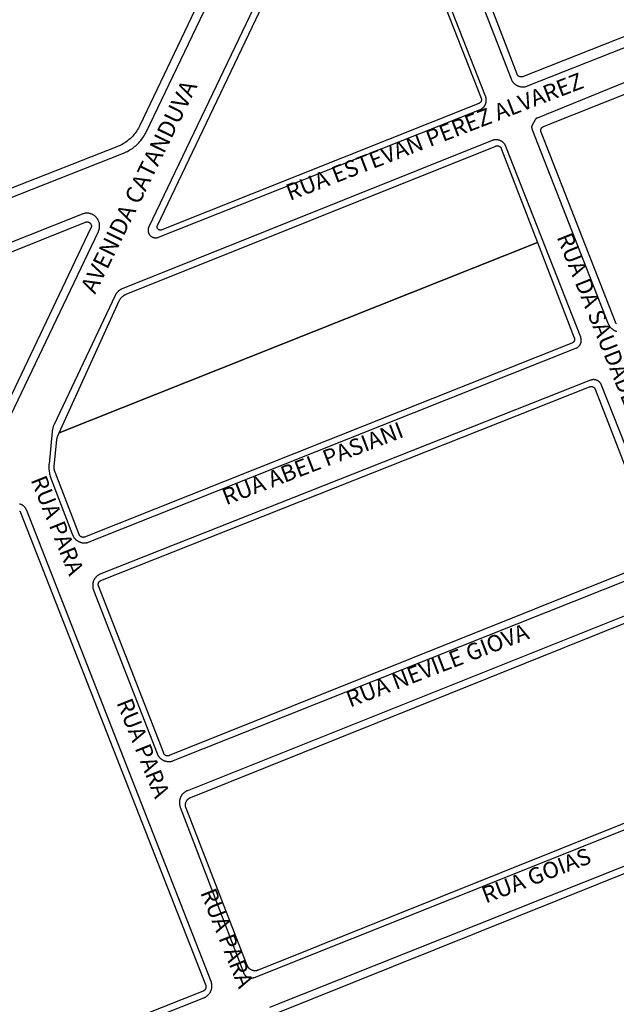
# Model space of a CAD drawing. Units: millimetres. Extents: x 689645 to 706753, y 7639402 to 7643507.
# Drawn here: x 701989 to 702130, y 7641934 to 7642167 of the extents above; entities that cross this region are included whole.
import ezdxf

# ---------------------------------------------------------------- set-up
doc = ezdxf.new("R2010")
doc.units = ezdxf.units.MM
doc.header["$LTSCALE"] = 4
doc.header["$MEASUREMENT"] = 0
for name, color, linetype in [('MEIO_FIO_CTGEO', 1, 'Continuous'), ('nome_trecho', 7, 'Continuous'), ('QUADRA_CTGEO', 7, 'Continuous')]:
    doc.layers.add(name, color=color, linetype=linetype)
doc.styles.get("Standard").update_dxf_attribs({"font": 'arial.ttf', "height": 3})

msp = doc.modelspace()

# ---------------------------------------------------------------- linework, layer by layer
at = {"layer": 'MEIO_FIO_CTGEO'}
for points in [[(702075.13, 7642229.97), (702104.929, 7642153.294), (702104.968, 7642153.199), (702105.01, 7642153.105), (702105.055, 7642153.012), (702105.104, 7642152.922), (702105.155, 7642152.833), (702105.21, 7642152.745), (702105.267, 7642152.66), (702105.328, 7642152.577), (702105.391, 7642152.496), (702105.457, 7642152.417), (702105.525, 7642152.34), (702105.597, 7642152.266), (702105.67, 7642152.194), (702105.747, 7642152.125), (702105.825, 7642152.059), (702105.906, 7642151.995), (702105.989, 7642151.934), (702106.073, 7642151.876), (702106.16, 7642151.821), (702106.249, 7642151.769), (702106.339, 7642151.72), (702106.431, 7642151.674), (702106.525, 7642151.631), (702106.62, 7642151.591), (702106.716, 7642151.555), (702106.814, 7642151.522), (702106.912, 7642151.493), (702107.012, 7642151.467), (702107.112, 7642151.444), (702107.213, 7642151.424), (702107.314, 7642151.409), (702107.417, 7642151.396), (702107.519, 7642151.387), (702107.622, 7642151.382), (702107.725, 7642151.38), (702107.827, 7642151.382), (702107.93, 7642151.387), (702108.033, 7642151.396), (702108.135, 7642151.409), (702108.236, 7642151.424), (702108.337, 7642151.444), (702108.438, 7642151.466), (702108.537, 7642151.492), (702108.636, 7642151.522), (702108.733, 7642151.555), (702108.829, 7642151.591), (702165.245, 7642173.929)], [(702018.538, 7642140.682), (702054.16, 7642215.017)], [(702065.187, 7642214.431), (702019.172, 7642118.233), (702019.146, 7642118.176), (702019.122, 7642118.119), (702019.1, 7642118.06), (702019.08, 7642118.001), (702019.063, 7642117.941), (702019.047, 7642117.881), (702019.033, 7642117.82), (702019.022, 7642117.758), (702019.012, 7642117.697), (702019.005, 7642117.635), (702019, 7642117.572), (702018.997, 7642117.51), (702018.996, 7642117.448), (702018.998, 7642117.385), (702019.001, 7642117.323), (702019.007, 7642117.261), (702019.015, 7642117.199), (702019.025, 7642117.137), (702019.037, 7642117.076), (702019.051, 7642117.015), (702019.067, 7642116.955), (702019.086, 7642116.895), (702019.106, 7642116.836), (702019.129, 7642116.778), (702019.154, 7642116.72), (702019.18, 7642116.664), (702019.209, 7642116.608), (702019.239, 7642116.554), (702019.271, 7642116.5), (702019.305, 7642116.448), (702019.341, 7642116.397), (702019.379, 7642116.347), (702019.418, 7642116.298), (702019.459, 7642116.251), (702019.502, 7642116.206), (702019.546, 7642116.161), (702019.592, 7642116.119), (702019.639, 7642116.078), (702019.687, 7642116.038), (702019.737, 7642116.001), (702019.788, 7642115.965), (702019.841, 7642115.931), (702019.894, 7642115.899), (702019.949, 7642115.868), (702020.004, 7642115.84), (702020.061, 7642115.813), (702020.118, 7642115.789), (702020.177, 7642115.766), (702020.236, 7642115.746), (702020.295, 7642115.727), (702020.355, 7642115.711), (702020.416, 7642115.697), (702020.478, 7642115.685), (702020.539, 7642115.675), (702020.601, 7642115.667), (702020.663, 7642115.661), (702020.726, 7642115.658), (702020.788, 7642115.656), (702020.851, 7642115.657), (702020.913, 7642115.66), (702020.975, 7642115.665), (702021.037, 7642115.673), (702021.099, 7642115.682), (702021.16, 7642115.694), (702021.221, 7642115.707), (702021.282, 7642115.723), (702021.342, 7642115.741), (702021.401, 7642115.761), (702021.459, 7642115.783), (702097.497, 7642145.913), (702097.577, 7642145.946), (702097.656, 7642145.982), (702097.734, 7642146.021), (702097.81, 7642146.063), (702097.885, 7642146.107), (702097.959, 7642146.154), (702098.03, 7642146.204), (702098.1, 7642146.256), (702098.168, 7642146.31), (702098.234, 7642146.366), (702098.299, 7642146.425), (702098.361, 7642146.486), (702098.42, 7642146.55), (702098.478, 7642146.615), (702098.533, 7642146.682), (702098.586, 7642146.751), (702098.637, 7642146.822), (702098.685, 7642146.895), (702098.73, 7642146.969), (702098.773, 7642147.045), (702098.813, 7642147.122), (702098.851, 7642147.201), (702098.885, 7642147.28), (702098.917, 7642147.361), (702098.946, 7642147.443), (702098.973, 7642147.526), (702098.996, 7642147.61), (702099.016, 7642147.695), (702099.034, 7642147.78), (702099.048, 7642147.866), (702099.059, 7642147.952), (702099.068, 7642148.039), (702099.073, 7642148.126), (702099.076, 7642148.213), (702099.075, 7642148.3), (702099.071, 7642148.387), (702099.064, 7642148.474), (702099.055, 7642148.56), (702099.042, 7642148.646), (702099.026, 7642148.732), (702099.007, 7642148.817), (702098.986, 7642148.901), (702098.961, 7642148.985), (702098.934, 7642149.067), (702098.903, 7642149.149), (702073.436, 7642214.132)], [(702166.896, 7642166.688), (702111.112, 7642144.003), (702111.081, 7642143.99), (702111.05, 7642143.976), (702111.02, 7642143.96), (702110.99, 7642143.944), (702110.961, 7642143.926), (702110.932, 7642143.908), (702110.904, 7642143.888), (702110.877, 7642143.868), (702110.85, 7642143.847), (702110.824, 7642143.824), (702110.799, 7642143.801), (702110.775, 7642143.777), (702110.752, 7642143.753), (702110.729, 7642143.727), (702110.707, 7642143.701), (702110.686, 7642143.674), (702110.667, 7642143.646), (702110.648, 7642143.618), (702110.63, 7642143.589), (702110.613, 7642143.559), (702109.932, 7642142.323), (702109.916, 7642142.293), (702109.901, 7642142.262), (702109.888, 7642142.232), (702109.875, 7642142.2), (702109.863, 7642142.169), (702109.853, 7642142.137), (702109.843, 7642142.104), (702109.835, 7642142.072), (702109.828, 7642142.039), (702109.822, 7642142.006), (702109.817, 7642141.972), (702109.813, 7642141.939), (702109.81, 7642141.905), (702109.808, 7642141.871), (702109.808, 7642141.838), (702109.809, 7642141.804), (702109.81, 7642141.77), (702109.813, 7642141.737), (702109.817, 7642141.703), (702109.823, 7642141.67), (702109.829, 7642141.637), (702109.836, 7642141.604), (702109.845, 7642141.571), (702109.854, 7642141.539), (702109.865, 7642141.507), (702109.877, 7642141.476), (702127.957, 7642095.327), (702127.995, 7642095.231), (702128.037, 7642095.137), (702128.083, 7642095.044), (702128.131, 7642094.953), (702128.183, 7642094.864), (702128.237, 7642094.776), (702128.295, 7642094.69), (702128.355, 7642094.607), (702128.419, 7642094.525), (702128.485, 7642094.446), (702128.554, 7642094.369), (702128.625, 7642094.295), (702128.699, 7642094.223), (702128.775, 7642094.153), (702128.854, 7642094.087), (702128.935, 7642094.023), (702129.018, 7642093.962), (702129.103, 7642093.903), (702129.19, 7642093.848), (702129.279, 7642093.796), (702129.37, 7642093.746), (702129.462, 7642093.7), (702129.556, 7642093.658), (702129.651, 7642093.618), (702129.748, 7642093.582), (702129.846, 7642093.549), (702129.944, 7642093.519)], [(701818.642, 7642058.938), (702013.191, 7642135.701), (702013.505, 7642135.831), (702013.814, 7642135.972), (702014.119, 7642136.123), (702014.418, 7642136.285), (702014.712, 7642136.456), (702014.999, 7642136.638), (702015.281, 7642136.829), (702015.555, 7642137.029), (702015.823, 7642137.239), (702016.083, 7642137.458), (702016.336, 7642137.685), (702016.581, 7642137.921), (702016.817, 7642138.165), (702017.046, 7642138.418), (702017.265, 7642138.677), (702017.476, 7642138.944), (702017.677, 7642139.218), (702017.869, 7642139.499), (702018.051, 7642139.786), (702018.224, 7642140.079), (702018.386, 7642140.378), (702018.538, 7642140.682)], [(702121.42, 7642092.119), (702103.719, 7642137.287), (702103.687, 7642137.366), (702103.651, 7642137.444), (702103.613, 7642137.521), (702103.573, 7642137.597), (702103.529, 7642137.671), (702103.484, 7642137.743), (702103.436, 7642137.814), (702103.385, 7642137.884), (702103.332, 7642137.951), (702103.277, 7642138.017), (702103.219, 7642138.08), (702103.16, 7642138.142), (702103.098, 7642138.202), (702103.034, 7642138.259), (702102.969, 7642138.314), (702102.901, 7642138.367), (702102.832, 7642138.418), (702102.761, 7642138.466), (702102.688, 7642138.512), (702102.614, 7642138.555), (702102.539, 7642138.596), (702102.462, 7642138.634), (702102.384, 7642138.669), (702102.304, 7642138.702), (702102.224, 7642138.732), (702102.143, 7642138.759), (702102.06, 7642138.783), (702101.977, 7642138.805), (702101.894, 7642138.824), (702101.809, 7642138.839), (702101.724, 7642138.852), (702101.639, 7642138.862), (702101.554, 7642138.869), (702101.468, 7642138.873), (702101.382, 7642138.875), (702101.296, 7642138.873), (702101.211, 7642138.868), (702101.125, 7642138.86), (702101.04, 7642138.85), (702100.956, 7642138.836), (702100.871, 7642138.82), (702100.788, 7642138.8), (702100.705, 7642138.778), (702100.623, 7642138.753), (702100.542, 7642138.726), (702100.461, 7642138.695), (702012.842, 7642103.566), (702012.747, 7642103.526), (702012.652, 7642103.482), (702012.56, 7642103.435), (702012.469, 7642103.385), (702012.38, 7642103.332), (702012.292, 7642103.276), (702012.207, 7642103.217), (702012.124, 7642103.155), (702012.043, 7642103.09), (702011.964, 7642103.022), (702011.888, 7642102.952), (702011.814, 7642102.879), (702011.743, 7642102.804), (702011.674, 7642102.726), (702011.608, 7642102.646), (702011.545, 7642102.564), (702011.485, 7642102.479), (702011.428, 7642102.392), (702011.374, 7642102.304), (702011.323, 7642102.214), (702011.275, 7642102.122), (702011.23, 7642102.028), (701996.763, 7642071.48), (701996.692, 7642071.323), (701996.626, 7642071.163), (701996.566, 7642071.001), (701996.512, 7642070.838), (701996.463, 7642070.672), (701996.42, 7642070.505), (701996.382, 7642070.337), (701996.351, 7642070.167), (701996.325, 7642069.997), (701996.306, 7642069.825), (701995.558, 7642062.168), (701995.537, 7642061.903), (701995.524, 7642061.637), (701995.521, 7642061.371), (701995.526, 7642061.106), (701995.539, 7642060.84), (701995.562, 7642060.575), (701995.594, 7642060.312), (701995.634, 7642060.049), (701995.683, 7642059.788), (701995.74, 7642059.528), (701995.807, 7642059.271), (701995.881, 7642059.016), (701995.964, 7642058.763), (701996.056, 7642058.514), (702001.121, 7642045.372), (702001.159, 7642045.276), (702001.201, 7642045.182), (702001.247, 7642045.09), (702001.295, 7642044.998), (702001.347, 7642044.909), (702001.401, 7642044.822), (702001.459, 7642044.736), (702001.519, 7642044.652), (702001.582, 7642044.571), (702001.648, 7642044.492), (702001.717, 7642044.415), (702001.788, 7642044.34), (702001.862, 7642044.268), (702001.938, 7642044.199), (702002.017, 7642044.132), (702002.098, 7642044.068), (702002.181, 7642044.007), (702002.266, 7642043.948), (702002.353, 7642043.893), (702002.442, 7642043.84), (702002.532, 7642043.791), (702002.625, 7642043.745), (702002.718, 7642043.702), (702002.814, 7642043.662), (702002.91, 7642043.626), (702003.008, 7642043.593), (702003.107, 7642043.563), (702003.206, 7642043.537), (702003.307, 7642043.514), (702003.408, 7642043.495), (702003.51, 7642043.479), (702003.613, 7642043.467), (702003.715, 7642043.458), (702003.818, 7642043.453), (702003.921, 7642043.451), (702004.025, 7642043.453), (702004.128, 7642043.458), (702004.23, 7642043.467), (702004.333, 7642043.479), (702004.435, 7642043.495), (702004.536, 7642043.515), (702004.637, 7642043.538), (702004.736, 7642043.564), (702004.835, 7642043.594), (702004.933, 7642043.627), (702005.029, 7642043.664), (702120.297, 7642089.531), (702120.362, 7642089.558), (702120.425, 7642089.587), (702120.487, 7642089.618), (702120.548, 7642089.652), (702120.608, 7642089.687), (702120.667, 7642089.725), (702120.724, 7642089.764), (702120.78, 7642089.806), (702120.834, 7642089.849), (702120.887, 7642089.895), (702120.938, 7642089.942), (702120.987, 7642089.991), (702121.035, 7642090.041), (702121.081, 7642090.093), (702121.125, 7642090.147), (702121.168, 7642090.202), (702121.208, 7642090.259), (702121.246, 7642090.317), (702121.283, 7642090.377), (702121.317, 7642090.437), (702121.349, 7642090.499), (702121.379, 7642090.562), (702121.406, 7642090.626), (702121.432, 7642090.69), (702121.455, 7642090.756), (702121.476, 7642090.822), (702121.494, 7642090.889), (702121.511, 7642090.957), (702121.525, 7642091.025), (702121.536, 7642091.094), (702121.545, 7642091.163), (702121.552, 7642091.232), (702121.556, 7642091.301), (702121.558, 7642091.371), (702121.557, 7642091.441), (702121.554, 7642091.51), (702121.549, 7642091.579), (702121.541, 7642091.649), (702121.531, 7642091.717), (702121.518, 7642091.786), (702121.503, 7642091.854), (702121.486, 7642091.921), (702121.466, 7642091.988), (702121.444, 7642092.054), (702121.42, 7642092.119)], [(702003.429, 7642121.269), (701877.292, 7642071.155)], [(701969.921, 7642039.148), (702007.243, 7642117.186), (702007.287, 7642117.281), (702007.327, 7642117.377), (702007.363, 7642117.475), (702007.397, 7642117.573), (702007.426, 7642117.673), (702007.453, 7642117.774), (702007.475, 7642117.876), (702007.495, 7642117.978), (702007.51, 7642118.081), (702007.522, 7642118.184), (702007.531, 7642118.288), (702007.536, 7642118.392), (702007.537, 7642118.496), (702007.535, 7642118.6), (702007.529, 7642118.704), (702007.519, 7642118.808), (702007.506, 7642118.911), (702007.489, 7642119.014), (702007.469, 7642119.116), (702007.445, 7642119.218), (702007.418, 7642119.318), (702007.387, 7642119.417), (702007.353, 7642119.516), (702007.315, 7642119.613), (702007.274, 7642119.709), (702007.23, 7642119.803), (702007.183, 7642119.896), (702007.132, 7642119.987), (702007.078, 7642120.076), (702007.021, 7642120.163), (702006.961, 7642120.248), (702006.898, 7642120.331), (702006.833, 7642120.412), (702006.764, 7642120.491), (702006.693, 7642120.567), (702006.62, 7642120.64), (702006.543, 7642120.711), (702006.465, 7642120.779), (702006.384, 7642120.845), (702006.301, 7642120.908), (702006.215, 7642120.967), (702006.128, 7642121.024), (702006.039, 7642121.078), (702005.948, 7642121.128), (702005.855, 7642121.176), (702005.761, 7642121.22), (702005.665, 7642121.261), (702005.568, 7642121.298), (702005.47, 7642121.332), (702005.37, 7642121.363), (702005.27, 7642121.39), (702005.168, 7642121.414), (702005.066, 7642121.434), (702004.963, 7642121.45), (702004.86, 7642121.463), (702004.756, 7642121.473), (702004.652, 7642121.479), (702004.548, 7642121.481), (702004.444, 7642121.479), (702004.34, 7642121.474), (702004.236, 7642121.466), (702004.133, 7642121.453), (702004.03, 7642121.438), (702003.928, 7642121.418), (702003.826, 7642121.395), (702003.725, 7642121.369), (702003.625, 7642121.339), (702003.527, 7642121.306), (702003.429, 7642121.269)], [(702123.752, 7642081.945), (702007.787, 7642036.113), (702007.69, 7642036.073), (702007.595, 7642036.029), (702007.502, 7642035.983), (702007.41, 7642035.933), (702007.32, 7642035.88), (702007.232, 7642035.824), (702007.146, 7642035.764), (702007.062, 7642035.702), (702006.981, 7642035.637), (702006.901, 7642035.569), (702006.824, 7642035.499), (702006.75, 7642035.426), (702006.678, 7642035.35), (702006.609, 7642035.272), (702006.543, 7642035.191), (702006.479, 7642035.109), (702006.418, 7642035.024), (702006.361, 7642034.937), (702006.306, 7642034.848), (702006.254, 7642034.757), (702006.206, 7642034.665), (702006.161, 7642034.57), (702006.119, 7642034.475), (702006.081, 7642034.378), (702006.046, 7642034.279), (702006.014, 7642034.18), (702005.986, 7642034.079), (702005.962, 7642033.978), (702005.941, 7642033.876), (702005.923, 7642033.773), (702005.909, 7642033.669), (702005.899, 7642033.565), (702005.893, 7642033.461), (702005.89, 7642033.357), (702005.89, 7642033.252), (702005.894, 7642033.148), (702005.902, 7642033.044), (702005.914, 7642032.94), (702005.929, 7642032.837), (702005.948, 7642032.734), (702005.97, 7642032.632), (702005.996, 7642032.531), (702006.025, 7642032.431), (702006.058, 7642032.332), (702006.094, 7642032.234), (702021.138, 7641993.601), (702021.177, 7641993.506), (702021.219, 7641993.412), (702021.264, 7641993.32), (702021.313, 7641993.229), (702021.365, 7641993.14), (702021.419, 7641993.053), (702021.477, 7641992.968), (702021.537, 7641992.884), (702021.601, 7641992.803), (702021.667, 7641992.724), (702021.736, 7641992.648), (702021.807, 7641992.573), (702021.881, 7641992.502), (702021.957, 7641992.433), (702022.036, 7641992.366), (702022.117, 7641992.302), (702022.2, 7641992.242), (702022.285, 7641992.183), (702022.372, 7641992.128), (702022.46, 7641992.076), (702022.551, 7641992.027), (702022.643, 7641991.981), (702022.737, 7641991.939), (702022.832, 7641991.899), (702022.928, 7641991.863), (702023.026, 7641991.83), (702023.125, 7641991.801), (702023.224, 7641991.775), (702023.325, 7641991.752), (702023.426, 7641991.733), (702023.527, 7641991.718), (702023.63, 7641991.705), (702023.732, 7641991.697), (702023.835, 7641991.692), (702023.938, 7641991.69), (702024.041, 7641991.692), (702024.144, 7641991.697), (702024.246, 7641991.706), (702024.348, 7641991.719), (702024.45, 7641991.735), (702024.551, 7641991.754), (702024.652, 7641991.777), (702024.751, 7641991.804), (702024.85, 7641991.833), (702024.947, 7641991.866), (702025.043, 7641991.903), (702140.293, 7642037.812)], [(702141.872, 7642041.507), (702126.35, 7642080.81), (702126.324, 7642080.874), (702126.296, 7642080.936), (702126.266, 7642080.998), (702126.234, 7642081.058), (702126.199, 7642081.117), (702126.163, 7642081.175), (702126.125, 7642081.232), (702126.084, 7642081.288), (702126.042, 7642081.342), (702125.998, 7642081.394), (702125.953, 7642081.445), (702125.905, 7642081.495), (702125.856, 7642081.542), (702125.805, 7642081.588), (702125.753, 7642081.633), (702125.699, 7642081.675), (702125.644, 7642081.716), (702125.587, 7642081.754), (702125.53, 7642081.791), (702125.471, 7642081.826), (702125.41, 7642081.859), (702125.349, 7642081.889), (702125.287, 7642081.918), (702125.223, 7642081.944), (702125.159, 7642081.968), (702125.094, 7642081.99), (702125.029, 7642082.01), (702124.963, 7642082.027), (702124.896, 7642082.042), (702124.828, 7642082.055), (702124.761, 7642082.066), (702124.693, 7642082.074), (702124.624, 7642082.08), (702124.556, 7642082.083), (702124.488, 7642082.085), (702124.419, 7642082.084), (702124.351, 7642082.08), (702124.282, 7642082.074), (702124.214, 7642082.066), (702124.147, 7642082.056), (702124.079, 7642082.043), (702124.013, 7642082.028), (702123.946, 7642082.01), (702123.881, 7642081.991), (702123.816, 7642081.969), (702123.752, 7642081.945)], [(701988.453, 7641918.424), (702032.225, 7641935.774), (702032.321, 7641935.814), (702032.416, 7641935.857), (702032.51, 7641935.904), (702032.601, 7641935.954), (702032.691, 7641936.007), (702032.779, 7641936.063), (702032.865, 7641936.123), (702032.949, 7641936.185), (702033.031, 7641936.25), (702033.11, 7641936.318), (702033.187, 7641936.389), (702033.261, 7641936.462), (702033.333, 7641936.538), (702033.402, 7641936.616), (702033.469, 7641936.697), (702033.532, 7641936.78), (702033.593, 7641936.865), (702033.65, 7641936.952), (702033.705, 7641937.041), (702033.756, 7641937.132), (702033.805, 7641937.224), (702033.85, 7641937.319), (702033.891, 7641937.414), (702033.929, 7641937.511), (702033.964, 7641937.61), (702033.996, 7641937.71), (702034.024, 7641937.81), (702034.048, 7641937.912), (702034.069, 7641938.014), (702034.086, 7641938.117), (702034.1, 7641938.221), (702034.11, 7641938.324), (702034.117, 7641938.429), (702034.119, 7641938.533), (702034.119, 7641938.638), (702034.114, 7641938.742), (702034.106, 7641938.846), (702034.094, 7641938.95), (702034.079, 7641939.053), (702034.06, 7641939.156), (702034.038, 7641939.258), (702034.012, 7641939.359), (702033.982, 7641939.459), (702033.95, 7641939.558), (702033.913, 7641939.656), (701990.275, 7642051.133)], [(701990.275, 7642051.133), (701990.246, 7642051.21), (701990.215, 7642051.286), (701990.181, 7642051.36), (701990.144, 7642051.434), (701990.105, 7642051.506), (701990.063, 7642051.577), (701990.019, 7642051.646), (701989.973, 7642051.714), (701989.924, 7642051.78), (701989.873, 7642051.844), (701989.82, 7642051.907), (701989.764, 7642051.967), (701989.707, 7642052.026), (701989.647, 7642052.083), (701989.586, 7642052.137), (701989.523, 7642052.19), (701989.458, 7642052.24), (701989.391, 7642052.288), (701989.322, 7642052.333), (701989.253, 7642052.376), (701989.181, 7642052.417), (701989.108, 7642052.455), (701989.034, 7642052.491), (701988.959, 7642052.524), (701988.883, 7642052.554), (701988.806, 7642052.582), (701988.727, 7642052.607), (701988.648, 7642052.629), (701988.569, 7642052.649)], [(702143.514, 7642030.827), (702028.307, 7641984.779), (702028.212, 7641984.739), (702028.117, 7641984.695), (702028.025, 7641984.649), (702027.934, 7641984.599), (702027.845, 7641984.546), (702027.758, 7641984.49), (702027.672, 7641984.431), (702027.589, 7641984.369), (702027.508, 7641984.305), (702027.429, 7641984.237), (702027.353, 7641984.167), (702027.279, 7641984.094), (702027.208, 7641984.019), (702027.139, 7641983.941), (702027.073, 7641983.861), (702027.01, 7641983.779), (702026.95, 7641983.695), (702026.893, 7641983.608), (702026.838, 7641983.52), (702026.787, 7641983.43), (702026.739, 7641983.338), (702026.694, 7641983.245), (702026.652, 7641983.15), (702026.614, 7641983.053), (702026.579, 7641982.956), (702026.548, 7641982.857), (702026.519, 7641982.757), (702026.495, 7641982.657), (702026.474, 7641982.555), (702026.456, 7641982.453), (702026.442, 7641982.35), (702026.431, 7641982.247), (702026.424, 7641982.144), (702026.421, 7641982.04), (702026.421, 7641981.937), (702026.425, 7641981.833), (702026.432, 7641981.73), (702026.443, 7641981.626), (702026.457, 7641981.524), (702026.475, 7641981.422), (702026.497, 7641981.32), (702026.522, 7641981.22), (702026.55, 7641981.12), (702026.582, 7641981.021), (702026.618, 7641980.924), (702041.568, 7641941.734), (702041.593, 7641941.67), (702041.621, 7641941.607), (702041.651, 7641941.545), (702041.683, 7641941.484), (702041.718, 7641941.424), (702041.754, 7641941.366), (702041.792, 7641941.308), (702041.832, 7641941.252), (702041.875, 7641941.198), (702041.919, 7641941.145), (702041.964, 7641941.093), (702042.012, 7641941.043), (702042.061, 7641940.995), (702042.112, 7641940.948), (702042.164, 7641940.903), (702042.218, 7641940.861), (702042.274, 7641940.82), (702042.331, 7641940.78), (702042.389, 7641940.743), (702042.448, 7641940.708), (702042.509, 7641940.675), (702042.57, 7641940.644), (702042.633, 7641940.615), (702042.697, 7641940.589), (702042.761, 7641940.564), (702042.826, 7641940.542), (702042.892, 7641940.522), (702042.959, 7641940.505), (702043.026, 7641940.49), (702043.094, 7641940.477), (702043.162, 7641940.466), (702043.231, 7641940.458), (702043.299, 7641940.452), (702043.368, 7641940.448), (702043.437, 7641940.447), (702043.506, 7641940.448), (702043.575, 7641940.452), (702043.644, 7641940.458), (702043.712, 7641940.466), (702043.78, 7641940.477), (702043.848, 7641940.49), (702043.915, 7641940.505), (702043.982, 7641940.523), (702044.048, 7641940.543), (702044.113, 7641940.565), (702044.177, 7641940.589), (702160.594, 7641987.044)], [(702163.5, 7641979.525), (702047.747, 7641933.446)]]:
    msp.add_lwpolyline(points, dxfattribs=at)
at = {"layer": 'QUADRA_CTGEO'}
for points in [[(702165.585, 7642176.731), (702107.661, 7642153.796), (702107.629, 7642153.784), (702107.596, 7642153.773), (702107.563, 7642153.763), (702107.53, 7642153.755), (702107.497, 7642153.747), (702107.463, 7642153.741), (702107.429, 7642153.735), (702107.395, 7642153.731), (702107.361, 7642153.728), (702107.326, 7642153.727), (702107.292, 7642153.726), (702107.257, 7642153.727), (702107.223, 7642153.728), (702107.189, 7642153.731), (702107.155, 7642153.736), (702107.121, 7642153.741), (702107.087, 7642153.747), (702107.054, 7642153.755), (702107.02, 7642153.764), (702106.987, 7642153.774), (702106.955, 7642153.785), (702106.923, 7642153.797), (702106.891, 7642153.81), (702106.86, 7642153.825), (702106.829, 7642153.84), (702106.799, 7642153.857), (702106.769, 7642153.874), (702106.74, 7642153.893), (702106.712, 7642153.912), (702106.684, 7642153.933), (702106.657, 7642153.954), (702106.631, 7642153.976), (702106.606, 7642153.999), (702106.581, 7642154.023), (702106.558, 7642154.048), (702106.535, 7642154.074), (702106.513, 7642154.1), (702106.492, 7642154.128), (702106.472, 7642154.155), (702106.453, 7642154.184), (702106.434, 7642154.213), (702106.417, 7642154.243), (702106.401, 7642154.273), (702106.386, 7642154.304), (702106.372, 7642154.336), (702106.359, 7642154.368), (702076.955, 7642230.962)], [(702050.333, 7642212.137), (702017.02, 7642142.199), (702017.02, 7642142.199), (702016.868, 7642141.893), (702016.705, 7642141.593), (702016.532, 7642141.298), (702016.349, 7642141.009), (702016.157, 7642140.726), (702015.955, 7642140.45), (702015.743, 7642140.182), (702015.523, 7642139.92), (702015.293, 7642139.667), (702015.055, 7642139.421), (702014.809, 7642139.184), (702014.555, 7642138.955), (702014.293, 7642138.735), (702014.024, 7642138.524), (702013.748, 7642138.323), (702013.465, 7642138.131), (702013.176, 7642137.948), (702012.88, 7642137.776), (702012.579, 7642137.614), (702012.273, 7642137.462), (702011.961, 7642137.321), (702011.645, 7642137.191), (701817.351, 7642060.939)], [(702073.542, 7642210.568), (702097.85, 7642148.733), (702097.862, 7642148.701), (702097.873, 7642148.668), (702097.883, 7642148.634), (702097.891, 7642148.6), (702097.899, 7642148.567), (702097.905, 7642148.532), (702097.91, 7642148.498), (702097.914, 7642148.463), (702097.917, 7642148.429), (702097.919, 7642148.394), (702097.919, 7642148.359), (702097.918, 7642148.324), (702097.916, 7642148.29), (702097.913, 7642148.255), (702097.908, 7642148.22), (702097.902, 7642148.186), (702097.895, 7642148.152), (702097.887, 7642148.118), (702097.878, 7642148.085), (702097.868, 7642148.051), (702097.856, 7642148.019), (702097.843, 7642147.986), (702097.83, 7642147.954), (702097.815, 7642147.923), (702097.799, 7642147.892), (702097.782, 7642147.862), (702097.764, 7642147.832), (702097.744, 7642147.803), (702097.724, 7642147.774), (702097.703, 7642147.747), (702097.681, 7642147.72), (702097.658, 7642147.694), (702097.634, 7642147.668), (702097.609, 7642147.644), (702097.584, 7642147.62), (702097.558, 7642147.598), (702097.53, 7642147.576), (702097.502, 7642147.555), (702097.474, 7642147.535), (702097.445, 7642147.517), (702097.415, 7642147.499), (702097.384, 7642147.482), (702097.353, 7642147.466), (702097.321, 7642147.452), (702097.289, 7642147.438), (702022.255, 7642117.516), (702022.229, 7642117.507), (702022.203, 7642117.498), (702022.176, 7642117.49), (702022.149, 7642117.483), (702022.122, 7642117.476), (702022.095, 7642117.471), (702022.067, 7642117.467), (702022.04, 7642117.464), (702022.012, 7642117.461), (702021.984, 7642117.46), (702021.957, 7642117.46), (702021.929, 7642117.46), (702021.901, 7642117.462), (702021.874, 7642117.464), (702021.846, 7642117.468), (702021.819, 7642117.472), (702021.791, 7642117.477), (702021.764, 7642117.484), (702021.737, 7642117.491), (702021.711, 7642117.499), (702021.685, 7642117.508), (702021.659, 7642117.518), (702021.633, 7642117.529), (702021.608, 7642117.541), (702021.583, 7642117.553), (702021.559, 7642117.567), (702021.535, 7642117.581), (702021.512, 7642117.596), (702021.489, 7642117.612), (702021.467, 7642117.629), (702021.445, 7642117.646), (702021.424, 7642117.664), (702021.404, 7642117.683), (702021.384, 7642117.703), (702021.365, 7642117.723), (702021.347, 7642117.744), (702021.329, 7642117.766), (702021.313, 7642117.788), (702021.297, 7642117.81), (702021.281, 7642117.834), (702021.267, 7642117.857), (702021.254, 7642117.882), (702021.241, 7642117.906), (702021.229, 7642117.932), (702021.218, 7642117.957), (702021.208, 7642117.983), (702021.199, 7642118.009), (702021.191, 7642118.036), (702021.183, 7642118.062), (702021.177, 7642118.09), (702021.172, 7642118.117), (702021.167, 7642118.144), (702021.164, 7642118.172), (702021.161, 7642118.199), (702021.159, 7642118.227), (702021.159, 7642118.255), (702021.159, 7642118.283), (702021.16, 7642118.31), (702021.163, 7642118.338), (702021.166, 7642118.366), (702021.17, 7642118.393), (702021.175, 7642118.42), (702021.181, 7642118.448), (702021.188, 7642118.474), (702021.196, 7642118.501), (702021.205, 7642118.527), (702021.215, 7642118.553), (702021.225, 7642118.579), (702021.237, 7642118.604), (702065.293, 7642210.861)], [(702129.871, 7642095.315), (702129.847, 7642095.34), (702129.824, 7642095.366), (702129.802, 7642095.392), (702129.781, 7642095.419), (702129.761, 7642095.446), (702129.742, 7642095.475), (702129.723, 7642095.504), (702129.706, 7642095.533), (702129.69, 7642095.564), (702129.675, 7642095.594), (702129.661, 7642095.626), (702129.648, 7642095.657), (702112.032, 7642140.681), (702112.02, 7642140.713), (702112.009, 7642140.746), (702111.999, 7642140.78), (702111.99, 7642140.813), (702111.983, 7642140.847), (702111.976, 7642140.881), (702111.971, 7642140.916), (702111.967, 7642140.95), (702111.965, 7642140.985), (702111.963, 7642141.02), (702111.963, 7642141.054), (702111.964, 7642141.089), (702111.966, 7642141.124), (702111.969, 7642141.158), (702111.974, 7642141.193), (702111.98, 7642141.227), (702111.987, 7642141.261), (702111.995, 7642141.295), (702112.004, 7642141.329), (702112.014, 7642141.362), (702112.026, 7642141.395), (702112.039, 7642141.427), (702112.053, 7642141.459), (702112.068, 7642141.49), (702112.084, 7642141.521), (702112.101, 7642141.551), (702112.119, 7642141.581), (702112.138, 7642141.61), (702112.158, 7642141.638), (702112.179, 7642141.666), (702112.201, 7642141.693), (702112.224, 7642141.719), (702112.248, 7642141.744), (702112.273, 7642141.769), (702112.298, 7642141.792), (702112.325, 7642141.815), (702112.352, 7642141.837), (702112.38, 7642141.857), (702112.408, 7642141.877), (702112.438, 7642141.896), (702112.468, 7642141.914), (702112.498, 7642141.93), (702112.529, 7642141.946), (702112.561, 7642141.96), (702112.593, 7642141.974), (702169.75, 7642164.747)], [(701877.917, 7642068.671), (702004.216, 7642119.354), (702004.216, 7642119.354), (702004.249, 7642119.367), (702004.282, 7642119.378), (702004.315, 7642119.388), (702004.348, 7642119.397), (702004.382, 7642119.405), (702004.416, 7642119.411), (702004.451, 7642119.417), (702004.485, 7642119.421), (702004.52, 7642119.424), (702004.554, 7642119.426), (702004.589, 7642119.426), (702004.624, 7642119.426), (702004.659, 7642119.424), (702004.693, 7642119.421), (702004.728, 7642119.417), (702004.762, 7642119.411), (702004.796, 7642119.404), (702004.83, 7642119.397), (702004.864, 7642119.388), (702004.897, 7642119.378), (702004.93, 7642119.366), (702004.962, 7642119.354), (702004.994, 7642119.34), (702005.026, 7642119.326), (702005.057, 7642119.31), (702005.087, 7642119.293), (702005.117, 7642119.275), (702005.146, 7642119.257), (702005.174, 7642119.237), (702005.202, 7642119.216), (702005.229, 7642119.194), (702005.256, 7642119.171), (702005.281, 7642119.148), (702005.306, 7642119.123), (702005.329, 7642119.098), (702005.352, 7642119.072), (702005.374, 7642119.045), (702005.395, 7642119.017), (702005.415, 7642118.989), (702005.434, 7642118.96), (702005.452, 7642118.93), (702005.469, 7642118.9), (702005.485, 7642118.869), (702005.5, 7642118.838), (702005.514, 7642118.806), (702005.527, 7642118.773), (702005.538, 7642118.741), (702005.548, 7642118.707), (702005.558, 7642118.674), (702005.566, 7642118.64), (702005.572, 7642118.606), (702005.578, 7642118.572), (702005.583, 7642118.537), (702005.586, 7642118.503), (702005.588, 7642118.468), (702005.589, 7642118.433), (702005.588, 7642118.399), (702005.587, 7642118.364), (702005.584, 7642118.329), (702005.58, 7642118.295), (702005.575, 7642118.26), (702005.569, 7642118.226), (702005.561, 7642118.192), (702005.552, 7642118.159), (702005.542, 7642118.125), (702005.531, 7642118.092), (702005.519, 7642118.06), (702005.506, 7642118.028), (702005.492, 7642117.996), (701969.332, 7642042.083)], [(702139.419, 7642039.342), (702024.008, 7641993.087), (702023.976, 7641993.075), (702023.943, 7641993.064), (702023.91, 7641993.054), (702023.877, 7641993.045), (702023.844, 7641993.037), (702023.81, 7641993.03), (702023.776, 7641993.025), (702023.742, 7641993.021), (702023.708, 7641993.018), (702023.673, 7641993.016), (702023.639, 7641993.015), (702023.605, 7641993.016), (702023.57, 7641993.017), (702023.536, 7641993.02), (702023.502, 7641993.024), (702023.468, 7641993.029), (702023.434, 7641993.036), (702023.401, 7641993.043), (702023.367, 7641993.052), (702023.334, 7641993.062), (702023.302, 7641993.073), (702023.27, 7641993.085), (702023.238, 7641993.098), (702023.207, 7641993.112), (702023.176, 7641993.127), (702023.146, 7641993.143), (702023.116, 7641993.161), (702023.087, 7641993.179), (702023.058, 7641993.199), (702023.031, 7641993.219), (702023.004, 7641993.24), (702022.978, 7641993.262), (702022.952, 7641993.285), (702022.927, 7641993.309), (702022.904, 7641993.334), (702022.881, 7641993.36), (702022.858, 7641993.386), (702022.837, 7641993.413), (702022.817, 7641993.441), (702022.798, 7641993.469), (702022.78, 7641993.498), (702022.762, 7641993.528), (702022.746, 7641993.558), (702022.731, 7641993.589), (702022.717, 7641993.62), (702022.704, 7641993.652), (702007.282, 7642033.256), (702007.27, 7642033.289), (702007.259, 7642033.322), (702007.249, 7642033.355), (702007.24, 7642033.389), (702007.233, 7642033.423), (702007.227, 7642033.457), (702007.222, 7642033.492), (702007.218, 7642033.526), (702007.215, 7642033.561), (702007.214, 7642033.596), (702007.214, 7642033.63), (702007.215, 7642033.665), (702007.217, 7642033.7), (702007.22, 7642033.735), (702007.225, 7642033.769), (702007.231, 7642033.803), (702007.238, 7642033.837), (702007.246, 7642033.871), (702007.255, 7642033.905), (702007.266, 7642033.938), (702007.277, 7642033.971), (702007.29, 7642034.003), (702007.304, 7642034.035), (702007.319, 7642034.066), (702007.335, 7642034.097), (702007.352, 7642034.127), (702007.37, 7642034.157), (702007.39, 7642034.186), (702007.41, 7642034.214), (702007.431, 7642034.242), (702007.453, 7642034.269), (702007.476, 7642034.295), (702007.5, 7642034.32), (702007.525, 7642034.344), (702007.55, 7642034.368), (702007.577, 7642034.39), (702007.604, 7642034.412), (702007.632, 7642034.433), (702007.661, 7642034.453), (702007.69, 7642034.471), (702007.72, 7642034.489), (702007.75, 7642034.506), (702007.781, 7642034.521), (702007.813, 7642034.536), (702007.845, 7642034.549), (702123.536, 7642080.392), (702123.536, 7642080.392), (702123.568, 7642080.404), (702123.6, 7642080.415), (702123.633, 7642080.425), (702123.666, 7642080.434), (702123.7, 7642080.441), (702123.733, 7642080.448), (702123.767, 7642080.453), (702123.801, 7642080.457), (702123.835, 7642080.46), (702123.87, 7642080.462), (702123.904, 7642080.462), (702123.938, 7642080.462), (702123.972, 7642080.46), (702124.007, 7642080.457), (702124.041, 7642080.453), (702124.075, 7642080.448), (702124.108, 7642080.441), (702124.142, 7642080.434), (702124.175, 7642080.425), (702124.208, 7642080.415), (702124.24, 7642080.404), (702124.272, 7642080.392), (702124.304, 7642080.379), (702124.335, 7642080.365), (702124.366, 7642080.349), (702124.396, 7642080.333), (702124.425, 7642080.316), (702124.454, 7642080.297), (702124.483, 7642080.278), (702124.51, 7642080.258), (702124.537, 7642080.237), (702124.563, 7642080.214), (702124.589, 7642080.191), (702124.613, 7642080.167), (702124.637, 7642080.143), (702124.66, 7642080.117), (702124.682, 7642080.091), (702124.703, 7642080.064), (702124.723, 7642080.036), (702124.742, 7642080.008), (702124.76, 7642079.979), (702124.778, 7642079.949), (702124.794, 7642079.919), (702124.809, 7642079.888), (702124.823, 7642079.857), (702124.836, 7642079.825), (702140.037, 7642040.79)], [(701988.597, 7642050.957), (701988.618, 7642050.938), (701988.638, 7642050.918), (701988.658, 7642050.897), (701988.677, 7642050.875), (701988.695, 7642050.853), (701988.712, 7642050.83), (701988.728, 7642050.806), (701988.744, 7642050.782), (701988.759, 7642050.758), (701988.773, 7642050.732), (701988.786, 7642050.707), (701988.798, 7642050.681), (701988.809, 7642050.655), (701988.82, 7642050.628), (701988.829, 7642050.601), (701988.829, 7642050.601), (702032.646, 7641938.668), (702032.658, 7641938.636), (702032.669, 7641938.603), (702032.679, 7641938.569), (702032.687, 7641938.536), (702032.695, 7641938.502), (702032.701, 7641938.467), (702032.706, 7641938.433), (702032.71, 7641938.398), (702032.713, 7641938.364), (702032.714, 7641938.329), (702032.714, 7641938.294), (702032.713, 7641938.259), (702032.711, 7641938.224), (702032.708, 7641938.19), (702032.703, 7641938.155), (702032.698, 7641938.121), (702032.691, 7641938.087), (702032.683, 7641938.053), (702032.673, 7641938.02), (702032.663, 7641937.986), (702032.651, 7641937.953), (702032.638, 7641937.921), (702032.624, 7641937.889), (702032.609, 7641937.858), (702032.593, 7641937.827), (702032.576, 7641937.797), (702032.558, 7641937.767), (702032.539, 7641937.738), (702032.519, 7641937.71), (702032.498, 7641937.682), (702032.475, 7641937.655), (702032.452, 7641937.629), (702032.428, 7641937.604), (702032.404, 7641937.579), (702032.378, 7641937.556), (702032.352, 7641937.533), (702032.324, 7641937.511), (702032.296, 7641937.491), (702032.268, 7641937.471), (702032.238, 7641937.452), (702032.208, 7641937.434), (702032.178, 7641937.418), (702032.147, 7641937.402), (702032.115, 7641937.388), (702032.083, 7641937.374), (701987.663, 7641919.768)], [(702159.587, 7641988.237), (702045.088, 7641942.304), (702045.024, 7641942.279), (702044.959, 7641942.257), (702044.893, 7641942.237), (702044.827, 7641942.219), (702044.76, 7641942.204), (702044.692, 7641942.191), (702044.625, 7641942.18), (702044.556, 7641942.171), (702044.488, 7641942.165), (702044.419, 7641942.162), (702044.351, 7641942.16), (702044.282, 7641942.161), (702044.213, 7641942.164), (702044.145, 7641942.17), (702044.076, 7641942.178), (702044.008, 7641942.188), (702043.941, 7641942.201), (702043.874, 7641942.216), (702043.807, 7641942.233), (702043.741, 7641942.253), (702043.676, 7641942.275), (702043.612, 7641942.299), (702043.548, 7641942.325), (702043.486, 7641942.353), (702043.424, 7641942.384), (702043.364, 7641942.417), (702043.304, 7641942.451), (702043.246, 7641942.488), (702043.189, 7641942.527), (702043.134, 7641942.567), (702043.08, 7641942.61), (702043.027, 7641942.654), (702042.976, 7641942.7), (702042.927, 7641942.748), (702042.879, 7641942.798), (702042.833, 7641942.849), (702042.789, 7641942.901), (702042.747, 7641942.956), (702042.707, 7641943.011), (702042.668, 7641943.068), (702042.631, 7641943.126), (702042.597, 7641943.186), (702042.565, 7641943.246), (702042.534, 7641943.308), (702042.506, 7641943.371), (702042.48, 7641943.434), (702027.994, 7641980.635), (702027.97, 7641980.7), (702027.948, 7641980.766), (702027.929, 7641980.832), (702027.911, 7641980.899), (702027.897, 7641980.967), (702027.884, 7641981.035), (702027.874, 7641981.104), (702027.866, 7641981.173), (702027.861, 7641981.242), (702027.858, 7641981.311), (702027.858, 7641981.381), (702027.86, 7641981.45), (702027.864, 7641981.519), (702027.871, 7641981.588), (702027.88, 7641981.657), (702027.891, 7641981.725), (702027.905, 7641981.793), (702027.921, 7641981.861), (702027.94, 7641981.928), (702027.96, 7641981.994), (702027.984, 7641982.059), (702028.009, 7641982.124), (702028.037, 7641982.187), (702028.066, 7641982.25), (702028.098, 7641982.312), (702028.132, 7641982.372), (702028.168, 7641982.431), (702028.207, 7641982.489), (702028.247, 7641982.546), (702028.289, 7641982.601), (702028.333, 7641982.655), (702028.378, 7641982.707), (702028.426, 7641982.757), (702028.475, 7641982.806), (702028.526, 7641982.853), (702028.579, 7641982.898), (702028.633, 7641982.942), (702028.689, 7641982.983), (702028.745, 7641983.023), (702028.804, 7641983.06), (702028.863, 7641983.096), (702028.924, 7641983.129), (702028.986, 7641983.161), (702029.049, 7641983.19), (702029.113, 7641983.217), (702143.631, 7642029.157)], [(702048.222, 7641931.7), (702164.179, 7641978.218)]]:
    msp.add_lwpolyline(points, dxfattribs=at)
for points in [[(702111.21, 7642114.559), (701997.981, 7642069.503), (702012.187, 7642100.745), (702012.232, 7642100.839), (702012.279, 7642100.932), (702012.331, 7642101.022), (702012.385, 7642101.111), (702012.442, 7642101.198), (702012.502, 7642101.283), (702012.565, 7642101.365), (702012.631, 7642101.446), (702012.7, 7642101.524), (702012.771, 7642101.6), (702012.845, 7642101.673), (702012.922, 7642101.743), (702013, 7642101.811), (702013.082, 7642101.876), (702013.165, 7642101.938), (702013.25, 7642101.998), (702013.338, 7642102.054), (702013.427, 7642102.107), (702013.518, 7642102.157), (702013.611, 7642102.204), (702013.706, 7642102.248), (702013.801, 7642102.288), (702101.329, 7642137.38), (702101.361, 7642137.393), (702101.393, 7642137.404), (702101.426, 7642137.414), (702101.46, 7642137.423), (702101.493, 7642137.43), (702101.527, 7642137.437), (702101.561, 7642137.442), (702101.595, 7642137.447), (702101.629, 7642137.45), (702101.664, 7642137.452), (702101.698, 7642137.452), (702101.733, 7642137.452), (702101.767, 7642137.45), (702101.801, 7642137.447), (702101.836, 7642137.443), (702101.87, 7642137.438), (702101.903, 7642137.431), (702101.937, 7642137.424), (702101.97, 7642137.415), (702102.003, 7642137.405), (702102.036, 7642137.394), (702102.068, 7642137.382), (702102.1, 7642137.369), (702102.131, 7642137.355), (702102.162, 7642137.339), (702102.192, 7642137.323), (702102.222, 7642137.305), (702102.251, 7642137.287), (702102.28, 7642137.268), (702102.307, 7642137.247), (702102.334, 7642137.226), (702102.361, 7642137.204), (702102.386, 7642137.18), (702102.411, 7642137.156), (702102.435, 7642137.131), (702102.458, 7642137.106), (702102.48, 7642137.079), (702102.501, 7642137.052), (702102.521, 7642137.024), (702102.54, 7642136.996), (702102.558, 7642136.966), (702102.576, 7642136.937), (702102.592, 7642136.906), (702102.607, 7642136.875), (702102.621, 7642136.844), (702102.634, 7642136.812), (702111.21, 7642114.559)], [(701997.981, 7642069.503), (702111.21, 7642114.559), (702119.898, 7642092.017), (702119.91, 7642091.984), (702119.921, 7642091.951), (702119.931, 7642091.918), (702119.939, 7642091.884), (702119.947, 7642091.85), (702119.953, 7642091.816), (702119.958, 7642091.782), (702119.961, 7642091.748), (702119.964, 7642091.713), (702119.965, 7642091.678), (702119.965, 7642091.644), (702119.964, 7642091.609), (702119.962, 7642091.574), (702119.958, 7642091.54), (702119.954, 7642091.506), (702119.948, 7642091.471), (702119.941, 7642091.437), (702119.933, 7642091.404), (702119.923, 7642091.37), (702119.913, 7642091.337), (702119.901, 7642091.305), (702119.888, 7642091.273), (702119.875, 7642091.241), (702119.86, 7642091.21), (702119.844, 7642091.179), (702119.826, 7642091.149), (702119.808, 7642091.119), (702119.789, 7642091.09), (702119.769, 7642091.062), (702119.748, 7642091.035), (702119.726, 7642091.008), (702119.703, 7642090.982), (702119.679, 7642090.957), (702119.654, 7642090.932), (702119.629, 7642090.909), (702119.602, 7642090.886), (702119.575, 7642090.865), (702119.548, 7642090.844), (702119.519, 7642090.824), (702119.49, 7642090.806), (702119.46, 7642090.788), (702119.43, 7642090.771), (702119.399, 7642090.756), (702119.367, 7642090.741), (702119.335, 7642090.728), (702003.987, 7642044.828), (702003.955, 7642044.816), (702003.922, 7642044.805), (702003.889, 7642044.795), (702003.856, 7642044.787), (702003.822, 7642044.779), (702003.788, 7642044.772), (702003.755, 7642044.767), (702003.72, 7642044.763), (702003.686, 7642044.76), (702003.652, 7642044.758), (702003.617, 7642044.758), (702003.583, 7642044.758), (702003.549, 7642044.76), (702003.514, 7642044.763), (702003.48, 7642044.767), (702003.446, 7642044.772), (702003.413, 7642044.779), (702003.379, 7642044.786), (702003.346, 7642044.795), (702003.313, 7642044.805), (702003.28, 7642044.816), (702003.248, 7642044.828), (702003.216, 7642044.841), (702003.185, 7642044.856), (702003.154, 7642044.871), (702003.124, 7642044.887), (702003.095, 7642044.905), (702003.066, 7642044.923), (702003.037, 7642044.943), (702003.01, 7642044.963), (702002.983, 7642044.985), (702002.956, 7642045.007), (702002.931, 7642045.03), (702002.906, 7642045.054), (702002.883, 7642045.079), (702002.86, 7642045.104), (702002.838, 7642045.131), (702002.817, 7642045.158), (702002.796, 7642045.186), (702002.777, 7642045.214), (702002.759, 7642045.244), (702002.742, 7642045.273), (702002.726, 7642045.304), (702002.711, 7642045.335), (702002.697, 7642045.366), (702002.684, 7642045.398), (701996.977, 7642060.204), (701996.943, 7642060.297), (701996.912, 7642060.392), (701996.884, 7642060.488), (701996.859, 7642060.584), (701996.838, 7642060.682), (701996.819, 7642060.78), (701996.804, 7642060.878), (701996.792, 7642060.977), (701996.784, 7642061.076), (701996.779, 7642061.176), (701996.777, 7642061.275), (701996.778, 7642061.375), (701996.783, 7642061.475), (701996.791, 7642061.574), (701997.402, 7642067.841), (701997.414, 7642067.939), (701997.428, 7642068.037), (701997.446, 7642068.134), (701997.467, 7642068.231), (701997.491, 7642068.327), (701997.518, 7642068.422), (701997.548, 7642068.516), (701997.581, 7642068.609), (701997.618, 7642068.701), (701997.657, 7642068.791), (701997.981, 7642069.503)]]:
    msp.add_lwpolyline(points, close=True, dxfattribs=at)

# ---------------------------------------------------------------- texts
at = {"layer": 'nome_trecho', "attachment_point": 7}
for s, insert, char_height, rotation in [('RUA ESTEVAN PEREZ ALVAREZ', (702053.015, 7642123.27), 3.88429, 21.01879), ('AVENIDA CATANDUVA', (702007.588, 7642101.598), 4.00974, 63.85741), ('RUA DA SAUDADE', (702114.553, 7642115.421), 3.88429, 291.81532), ('RUA ABEL PASIANI', (702037.912, 7642051.187), 3.88429, 21.01879), ('RUA PARA', (701990.026, 7642057.932), 3.8843, 291.81532), ('RUA NEVILE GIOVA', (702067.256, 7642003.319), 3.88429, 21.01879), ('RUA PARA', (702010.347, 7642005.198), 3.8843, 291.81532), ('RUA GOIAS', (702099.373, 7641956.925), 3.8843, 21.01879), ('RUA PARA', (702030.192, 7641960.229), 3.8843, 291.81532)]:
    msp.add_mtext(s, dxfattribs=dict(at, insert=insert, char_height=char_height, rotation=rotation))

doc.saveas('drawing.dxf')
